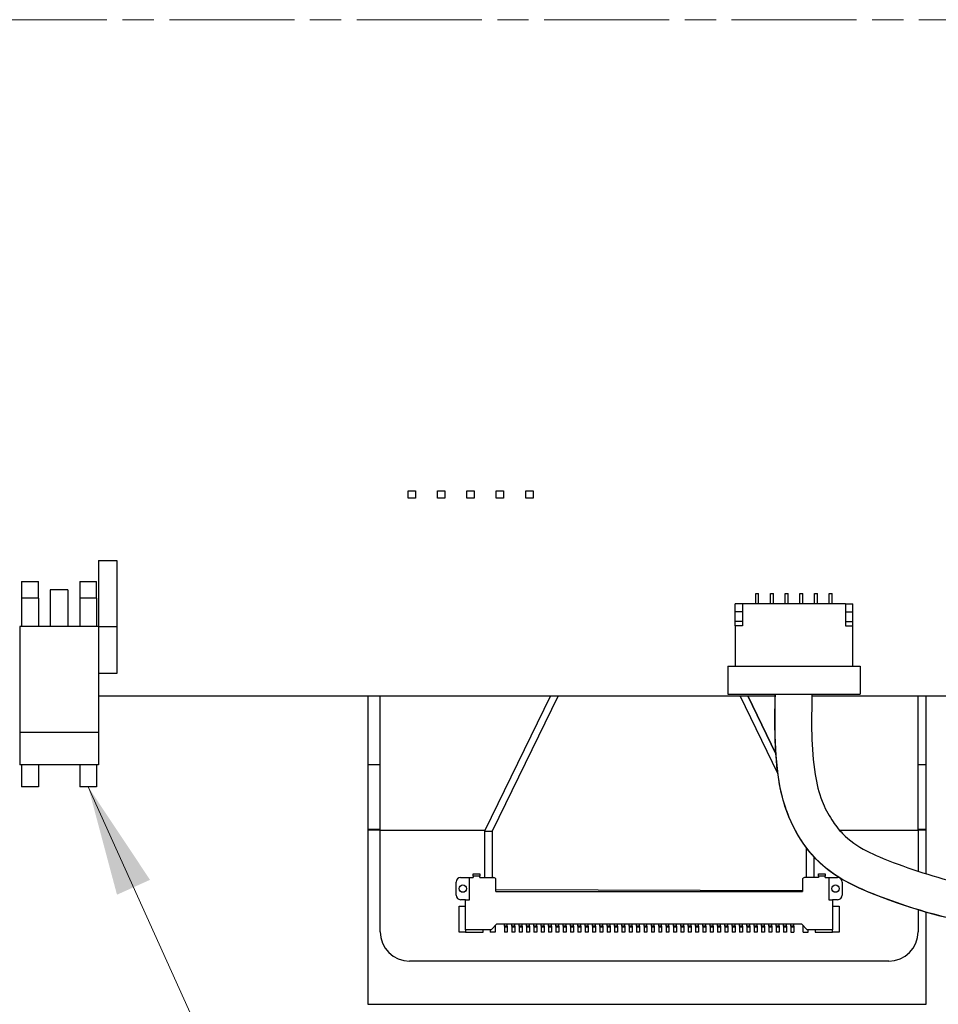
# Model space of a CAD drawing. Units: millimetres. Extents: x 34 to 1240, y 32 to 865.
# Drawn here: x 1036 to 1098, y 362 to 429 of the extents above; entities that cross this region are included whole.
import ezdxf

# ---------------------------------------------------------------- set-up
doc = ezdxf.new("R2010")
doc.units = ezdxf.units.MM
doc.header["$LTSCALE"] = 3
doc.linetypes.add('CHAIN', pattern=[0.3543, 0.2362, -0.0295, 0.0591, -0.0295])
for name, color, linetype, lineweight in [('Visible Tangent Edges(TDC)', 179, 'Continuous', 25), ('作業平面(TDC)', 1, 'CHAIN', 9), ('表示ｴｯｼﾞ(TDC)', 7, 'Continuous', 25), ('記号(TDC)', 7, 'Continuous', 18)]:
    doc.layers.add(name, color=color, linetype=linetype, lineweight=lineweight)
doc.styles.add('TDC', font='txt')
doc.dimstyles.new('TDC$7', dxfattribs={"dimscale": 3, "dimtxt": 2.4, "dimasz": 2.5, "dimexe": 1, "dimexo": 1, "dimgap": 0.4, "dimtad": 1, "dimrnd": 1e-08, "dimdsep": 46, "dimtxsty": 'TDC', "dimcen": 0.09, "dimdle": 10, "dimclrd": 179, "dimclre": 179, "dimclrt": 179, "dimazin": 2, "dimtfac": 0.625, "dimtmove": 0, "dimatfit": 3, "dimfxl": 1, "dimtolj": 1, "dimlwd": 9, "dimlwe": 9, "dimarcsym": 0})

msp = doc.modelspace()

# ---------------------------------------------------------------- linework, layer by layer
at = {"layer": 'Visible Tangent Edges(TDC)'}
for p, q in [((1037.1652, 389.9898), (1036.0252, 389.9898)), ((1041.1252, 389.9898), (1039.9852, 389.9898)), ((1072.0114, 383.3598), (1067.5318, 374.14)), ((1072.5323, 383.3598), (1068.0521, 374.1388)), ((1087.4828, 378.0593), (1084.9133, 383.3598)), ((1087.3511, 379.4051), (1085.4339, 383.3598)), ((1060.4252, 374.245), (1059.5752, 374.245)), ((1060.4252, 374.1998), (1059.5752, 374.1998)), ((1067.5318, 374.14), (1067.5246, 370.9798)), ((1068.0521, 374.1388), (1068.0449, 370.9798)), ((1097.5752, 374.245), (1097.0252, 374.245)), ((1097.5752, 374.1998), (1097.0252, 374.1998)), ((1089.4048, 373.0466), (1089.4001, 370.9798)), ((1089.9246, 372.4156), (1089.9213, 370.9798)), ((1067.2002, 371.0798), (1066.7502, 371.0798)), ((1090.7002, 371.0798), (1090.2502, 371.0798)), ((1068.2374, 367.697), (1068.2502, 367.697)), ((1068.8752, 367.6298), (1069.0752, 367.6298)), ((1069.3752, 367.6298), (1069.5752, 367.6298)), ((1069.8752, 367.6298), (1070.0752, 367.6298)), ((1070.3752, 367.6298), (1070.5752, 367.6298)), ((1070.8752, 367.6298), (1071.0752, 367.6298)), ((1071.3752, 367.6298), (1071.5752, 367.6298)), ((1071.8752, 367.6298), (1072.0752, 367.6298)), ((1072.3752, 367.6298), (1072.5752, 367.6298)), ((1072.8752, 367.6298), (1073.0752, 367.6298)), ((1073.3752, 367.6298), (1073.5752, 367.6298)), ((1073.8752, 367.6298), (1074.0752, 367.6298)), ((1074.3752, 367.6298), (1074.5752, 367.6298)), ((1074.8752, 367.6298), (1075.0752, 367.6298)), ((1075.3752, 367.6298), (1075.5752, 367.6298)), ((1075.8752, 367.6298), (1076.0752, 367.6298)), ((1076.3752, 367.6298), (1076.5752, 367.6298)), ((1076.8752, 367.6298), (1077.0752, 367.6298)), ((1077.3752, 367.6298), (1077.5752, 367.6298)), ((1077.8752, 367.6298), (1078.0752, 367.6298)), ((1078.3752, 367.6298), (1078.5752, 367.6298)), ((1078.8752, 367.6298), (1079.0752, 367.6298)), ((1079.3752, 367.6298), (1079.5752, 367.6298)), ((1079.8752, 367.6298), (1080.0752, 367.6298)), ((1080.3752, 367.6298), (1080.5752, 367.6298)), ((1080.8752, 367.6298), (1081.0752, 367.6298)), ((1081.3752, 367.6298), (1081.5752, 367.6298)), ((1081.8752, 367.6298), (1082.0752, 367.6298)), ((1082.3752, 367.6298), (1082.5752, 367.6298)), ((1082.8752, 367.6298), (1083.0752, 367.6298)), ((1083.3752, 367.6298), (1083.5752, 367.6298)), ((1083.8752, 367.6298), (1084.0752, 367.6298)), ((1084.3752, 367.6298), (1084.5752, 367.6298)), ((1084.8752, 367.6298), (1085.0752, 367.6298)), ((1085.3752, 367.6298), (1085.5752, 367.6298)), ((1085.8752, 367.6298), (1086.0752, 367.6298)), ((1086.3752, 367.6298), (1086.5752, 367.6298)), ((1086.8752, 367.6298), (1087.0752, 367.6298)), ((1087.3752, 367.6298), (1087.5752, 367.6298)), ((1087.8752, 367.6298), (1088.0752, 367.6298)), ((1088.3752, 367.6298), (1088.5752, 367.6298)), ((1089.2002, 367.697), (1089.213, 367.697))]:
    msp.add_line(p, q, dxfattribs=at)
msp.add_open_spline([(1163.8762, 403.836), (1163.9654, 403.8041), (1164.0537, 403.7714), (1164.8813, 403.4525), (1165.5239, 403.1092), (1166.7784, 402.3046), (1167.4148, 401.8387), (1168.5796, 400.8649), (1169.0947, 400.3642), (1170.4967, 398.7539), (1171.2994, 397.4891), (1172.2642, 395.3485), (1172.5523, 394.5207), (1173.0031, 392.5938), (1173.1737, 391.4481), (1173.4007, 389.0672), (1173.4568, 387.8676), (1173.3999, 385.751), (1173.2675, 384.7604), (1172.6792, 382.5127), (1172.281, 381.3094), (1171.6403, 379.6218), (1171.4198, 379.0801), (1170.9856, 378.0999), (1170.7764, 377.6695), (1170.124, 376.5118), (1169.642, 375.9141), (1168.3854, 374.6016), (1167.6011, 373.8734), (1165.9224, 372.5207), (1165.0524, 371.938), (1163.3777, 370.9175), (1162.5832, 370.4677), (1160.8742, 369.6334), (1159.9389, 369.2595), (1158.0177, 368.6456), (1157.0498, 368.4009), (1155.5616, 368.1008), (1154.9945, 368.0133), (1153.9149, 367.8776), (1153.4011, 367.8268), (1151.8203, 367.6921), (1150.7385, 367.6346), (1147.0777, 367.4997), (1144.0597, 367.4584), (1139.8623, 367.43), (1138.5778, 367.4256), (1136.1305, 367.4237), (1134.9941, 367.4263), (1132.7492, 367.4346), (1131.5872, 367.4398), (1129.0577, 367.449), (1127.7305, 367.4533), (1121.1555, 367.4746), (1116.7216, 367.488), (1110.2731, 367.523), (1108.3717, 367.5351), (1105.6949, 367.5578), (1104.8396, 367.5599), (1103.0894, 367.6201), (1102.1965, 367.6812), (1099.6238, 368.0522), (1097.9033, 368.4979), (1095.3381, 369.3455), (1094.4888, 369.6491), (1092.7932, 370.3513), (1091.9591, 370.7525), (1090.2571, 371.9518), (1089.5392, 372.7806), (1088.4334, 374.5462), (1088.0048, 375.5491), (1087.4754, 377.7967), (1087.3643, 379.0021), (1087.2736, 381.3328), (1087.2915, 382.4589), (1087.3125, 383.4598)], degree=3, knots=[0.3372854, 0.3372854, 0.3372854, 0.3372854, 0.33890595, 0.33890595, 0.35267949, 0.35267949, 0.36581889, 0.36581889, 0.37895829, 0.37895829, 0.40523709, 0.40523709, 0.42049227, 0.42049227, 0.43574744, 0.43574744, 0.45100262, 0.45100262, 0.4662578, 0.4662578, 0.4792158, 0.4792158, 0.4856948, 0.4856948, 0.4921738, 0.4921738, 0.50513179, 0.50513179, 0.51808979, 0.51808979, 0.53226932, 0.53226932, 0.54644885, 0.54644885, 0.56062837, 0.56062837, 0.5748079, 0.5748079, 0.58513286, 0.58513286, 0.59545782, 0.59545782, 0.61610773, 0.61610773, 0.65740757, 0.65740757, 0.67618641, 0.67618641, 0.69496525, 0.69496525, 0.71374409, 0.71374409, 0.73252293, 0.73252293, 0.81042062, 0.81042062, 0.84242988, 0.84242988, 0.8584345, 0.8584345, 0.87443913, 0.87443913, 0.90200699, 0.90200699, 0.91579092, 0.91579092, 0.92957485, 0.92957485, 0.94718114, 0.94718114, 0.96478743, 0.96478743, 0.98239371, 0.98239371, 0.99928216, 0.99928216, 0.99928216, 0.99928216], dxfattribs=at)
at = {"layer": '作業平面(TDC)', "linetype": 'CHAIN', "ltscale": 11.995484}
msp.add_line((816.5857, 429.3598), (1219.5256, 429.3598), dxfattribs=at)
at = {"layer": '表示ｴｯｼﾞ(TDC)'}
for p, q in [((1062.3252, 397.3098), (1062.8252, 397.3098)), ((1062.3252, 396.8098), (1062.3252, 397.3098)), ((1062.8252, 396.8098), (1062.3252, 396.8098)), ((1062.8252, 397.3098), (1062.8252, 396.8098)), ((1064.3252, 397.3098), (1064.8252, 397.3098)), ((1064.3252, 396.8098), (1064.3252, 397.3098)), ((1064.8252, 396.8098), (1064.3252, 396.8098)), ((1064.8252, 397.3098), (1064.8252, 396.8098)), ((1066.3252, 396.8098), (1066.3252, 397.3098)), ((1066.3252, 397.3098), (1066.8252, 397.3098)), ((1066.8252, 396.8098), (1066.3252, 396.8098)), ((1066.8252, 397.3098), (1066.8252, 396.8098)), ((1068.3252, 396.8098), (1068.3252, 397.3098)), ((1068.3252, 397.3098), (1068.8252, 397.3098)), ((1068.8252, 396.8098), (1068.3252, 396.8098)), ((1068.8252, 397.3098), (1068.8252, 396.8098)), ((1070.3252, 396.8098), (1070.3252, 397.3098)), ((1070.3252, 397.3098), (1070.8252, 397.3098)), ((1070.8252, 396.8098), (1070.3252, 396.8098)), ((1070.8252, 397.3098), (1070.8252, 396.8098)), ((1041.2552, 392.5598), (1042.5052, 392.5598)), ((1041.2552, 392.5598), (1041.2552, 388.0598)), ((1042.5052, 392.5598), (1042.5052, 388.0598)), ((1036.0252, 391.1298), (1037.1652, 391.1298)), ((1036.0252, 391.1298), (1036.0252, 389.9898)), ((1037.1652, 389.9898), (1037.1652, 391.1298)), ((1039.9852, 391.1298), (1039.9852, 389.9898)), ((1039.9852, 391.1298), (1041.1252, 391.1298)), ((1041.1252, 389.9898), (1041.1252, 391.1298)), ((1036.0252, 389.9898), (1036.0252, 388.0598)), ((1037.1652, 389.9898), (1037.1652, 388.0598)), ((1037.9752, 390.5598), (1037.9752, 388.0598)), ((1039.1752, 390.5598), (1037.9752, 390.5598)), ((1039.1752, 390.5598), (1039.1752, 388.0598)), ((1039.9852, 389.9898), (1039.9852, 388.0598)), ((1041.1252, 389.9898), (1041.1252, 388.0598)), ((1085.9752, 389.6098), (1085.9752, 390.3098)), ((1085.9752, 390.3098), (1086.1752, 390.3098)), ((1086.1752, 389.6098), (1086.1752, 390.3098)), ((1086.9752, 389.6098), (1086.9752, 390.3098)), ((1086.9752, 390.3098), (1087.1752, 390.3098)), ((1087.1752, 389.6098), (1087.1752, 390.3098)), ((1087.9752, 389.6098), (1087.9752, 390.3098)), ((1087.9752, 390.3098), (1088.1752, 390.3098)), ((1088.1752, 389.6098), (1088.1752, 390.3098)), ((1088.9752, 389.6098), (1088.9752, 390.3098)), ((1088.9752, 390.3098), (1089.1752, 390.3098)), ((1089.1752, 389.6098), (1089.1752, 390.3098)), ((1089.9752, 389.6098), (1089.9752, 390.3098)), ((1089.9752, 390.3098), (1090.1752, 390.3098)), ((1090.1752, 389.6098), (1090.1752, 390.3098)), ((1090.9752, 389.6098), (1090.9752, 390.3098)), ((1090.9752, 390.3098), (1091.1752, 390.3098)), ((1091.1752, 389.6098), (1091.1752, 390.3098)), ((1084.5752, 389.0598), (1084.5752, 389.6098)), ((1085.0752, 389.6098), (1084.5752, 389.6098)), ((1092.0752, 389.6098), (1085.0752, 389.6098)), ((1085.0752, 389.6098), (1085.0752, 388.1211)), ((1092.0752, 389.6098), (1092.0752, 388.1211)), ((1092.0752, 389.6098), (1092.5752, 389.6098)), ((1092.5752, 389.0598), (1092.5752, 389.6098)), ((1084.5752, 388.4098), (1084.5752, 389.0598)), ((1085.0752, 389.0598), (1084.5752, 389.0598)), ((1092.0752, 389.0598), (1092.5752, 389.0598)), ((1092.5752, 388.4098), (1092.5752, 389.0598)), ((1041.2552, 388.0598), (1035.8952, 388.0598)), ((1035.8952, 388.0598), (1035.8952, 380.8598)), ((1041.2552, 388.0598), (1042.5052, 388.0598)), ((1041.2552, 388.0598), (1041.2552, 380.8598)), ((1042.5052, 388.0598), (1042.5052, 384.8598)), ((1084.5752, 388.1211), (1084.5752, 388.4098)), ((1085.0752, 388.4098), (1084.5752, 388.4098)), ((1085.0752, 388.1211), (1084.5752, 388.1211)), ((1084.5752, 388.1211), (1084.5752, 385.3598)), ((1092.0752, 388.4098), (1092.5752, 388.4098)), ((1092.0752, 388.1211), (1092.5752, 388.1211)), ((1092.5752, 388.1211), (1092.5752, 388.4098)), ((1092.5752, 385.3598), (1092.5752, 388.1211)), ((1084.0752, 385.3598), (1084.0752, 383.4598)), ((1084.0752, 385.3598), (1084.5752, 385.3598)), ((1084.5752, 385.3598), (1092.5752, 385.3598)), ((1092.5752, 385.3598), (1093.0752, 385.3598)), ((1093.0752, 385.3598), (1093.0752, 383.4598)), ((1042.5052, 384.8598), (1041.2552, 384.8598)), ((1041.2552, 383.3598), (1087.3015, 383.3598)), ((1059.5752, 383.3598), (1059.5752, 362.3598)), ((1060.4252, 378.6589), (1060.4252, 383.3598)), ((1072.0111, 383.3598), (1067.5315, 374.14)), ((1084.0752, 383.4598), (1093.0752, 383.4598)), ((1085.4343, 383.3598), (1087.351, 379.4059)), ((1089.8021, 383.3598), (1104.5752, 383.3598)), ((1097.0252, 378.6589), (1097.0252, 383.3598)), ((1097.5752, 371.2443), (1097.5752, 383.3598)), ((1035.8952, 380.8598), (1035.8952, 378.6598)), ((1041.2552, 380.8598), (1035.8952, 380.8598)), ((1041.2552, 380.8598), (1041.2552, 378.6598)), ((1041.2552, 378.6598), (1035.8952, 378.6598)), ((1036.0252, 378.6598), (1036.0252, 377.1598)), ((1037.1652, 378.6598), (1037.1652, 377.1598)), ((1039.9852, 378.6598), (1039.9852, 377.1598)), ((1041.1252, 378.6598), (1041.1252, 377.1598)), ((1060.4252, 378.6589), (1059.5752, 378.6589)), ((1060.4252, 374.245), (1060.4252, 378.6589)), ((1097.5752, 378.6589), (1097.0252, 378.6589)), ((1097.0252, 374.245), (1097.0252, 378.6589)), ((1037.1652, 377.1598), (1036.0252, 377.1598)), ((1041.1252, 377.1598), (1039.9852, 377.1598)), ((1060.4252, 374.1998), (1060.4252, 374.245)), ((1060.4252, 374.1998), (1067.5606, 374.1998)), ((1060.4252, 367.2998), (1060.4252, 374.1998)), ((1067.5315, 374.14), (1067.5242, 370.9798)), ((1067.5315, 374.14), (1067.5318, 374.14)), ((1067.5318, 374.14), (1068.0521, 374.1388)), ((1091.6804, 374.1998), (1097.0252, 374.1998)), ((1097.0252, 374.1998), (1097.0252, 374.245)), ((1097.0252, 374.1998), (1097.0252, 371.4205)), ((1089.925, 372.4152), (1089.9217, 370.9798)), ((1066.7502, 371.0798), (1066.7502, 371.2298)), ((1066.7502, 371.2298), (1067.2002, 371.2298)), ((1067.2002, 371.2298), (1067.2002, 371.0798)), ((1090.2502, 371.0798), (1090.2502, 371.2298)), ((1090.2502, 371.2298), (1090.7002, 371.2298)), ((1090.7002, 371.2298), (1090.7002, 371.0798)), ((1065.6002, 369.7798), (1065.6002, 370.6798)), ((1065.9002, 370.9798), (1066.4902, 370.9798)), ((1066.4902, 370.9798), (1066.7502, 370.9798)), ((1066.4902, 369.4798), (1066.4902, 370.9798)), ((1066.7502, 371.0798), (1066.7502, 370.9798)), ((1067.2002, 370.9798), (1067.2002, 371.0798)), ((1067.2002, 370.9798), (1068.1502, 370.9798)), ((1068.3002, 370.0298), (1068.3002, 370.8298)), ((1089.1502, 370.8298), (1089.1502, 370.0298)), ((1090.2502, 370.9798), (1089.3002, 370.9798)), ((1090.2502, 371.0798), (1090.2502, 370.9798)), ((1090.7002, 370.9798), (1090.7002, 371.0798)), ((1090.7002, 370.9798), (1090.9602, 370.9798)), ((1090.9602, 370.9798), (1090.9602, 369.4798)), ((1090.9602, 370.9798), (1091.5502, 370.9798)), ((1091.8502, 370.6798), (1091.8502, 369.7798)), ((1089.1502, 370.0904), (1068.3002, 370.1382)), ((1068.3002, 370.0298), (1089.1502, 370.0298)), ((1066.2402, 369.4798), (1065.9002, 369.4798)), ((1066.2402, 369.4798), (1066.4902, 369.4798)), ((1066.2402, 367.4298), (1066.2402, 369.4798)), ((1090.9602, 369.4798), (1091.2102, 369.4798)), ((1091.2102, 369.4798), (1091.2102, 367.4298)), ((1091.5502, 369.4798), (1091.2102, 369.4798)), ((1065.7902, 367.2798), (1065.7902, 369.0298)), ((1065.7902, 369.0298), (1066.2402, 369.0298)), ((1091.2102, 369.0298), (1091.6602, 369.0298)), ((1091.6602, 369.0298), (1091.6602, 367.2798)), ((1097.0252, 368.7975), (1097.0252, 367.2998)), ((1097.5752, 362.3598), (1097.5752, 368.6337)), ((1066.2402, 367.2798), (1065.7902, 367.2798)), ((1067.9702, 367.4298), (1066.2402, 367.4298)), ((1066.2402, 367.4298), (1066.2402, 367.2798)), ((1066.2402, 367.2798), (1067.4402, 367.2798)), ((1067.4402, 367.2798), (1067.4402, 367.4298)), ((1067.9002, 367.4298), (1067.9002, 367.2798)), ((1068.2502, 367.2798), (1067.9002, 367.2798)), ((1068.3702, 367.8298), (1067.9702, 367.4298)), ((1068.2502, 367.7098), (1068.2502, 367.697)), ((1068.2502, 367.697), (1068.2502, 367.2798)), ((1068.3702, 367.8298), (1089.0802, 367.8298)), ((1068.8752, 367.6798), (1068.8752, 367.8298)), ((1068.8752, 367.6798), (1068.8752, 367.6298)), ((1069.0752, 367.6798), (1068.8752, 367.6798)), ((1068.8752, 367.6298), (1068.8752, 367.2798)), ((1069.0752, 367.2798), (1068.8752, 367.2798)), ((1069.0752, 367.6798), (1069.0752, 367.8298)), ((1069.0752, 367.6798), (1069.0752, 367.6298)), ((1069.0752, 367.6298), (1069.0752, 367.2798)), ((1069.3752, 367.6798), (1069.3752, 367.8298)), ((1069.3752, 367.6798), (1069.3752, 367.6298)), ((1069.5752, 367.6798), (1069.3752, 367.6798)), ((1069.3752, 367.6298), (1069.3752, 367.2798)), ((1069.5752, 367.2798), (1069.3752, 367.2798)), ((1069.5752, 367.6798), (1069.5752, 367.8298)), ((1069.5752, 367.6798), (1069.5752, 367.6298)), ((1069.5752, 367.6298), (1069.5752, 367.2798)), ((1069.8752, 367.6798), (1069.8752, 367.8298)), ((1069.8752, 367.6798), (1069.8752, 367.6298)), ((1070.0752, 367.6798), (1069.8752, 367.6798)), ((1069.8752, 367.6298), (1069.8752, 367.2798)), ((1070.0752, 367.2798), (1069.8752, 367.2798)), ((1070.0752, 367.6798), (1070.0752, 367.8298)), ((1070.0752, 367.6798), (1070.0752, 367.6298)), ((1070.0752, 367.6298), (1070.0752, 367.2798)), ((1070.3752, 367.6798), (1070.3752, 367.8298)), ((1070.3752, 367.6798), (1070.3752, 367.6298)), ((1070.5752, 367.6798), (1070.3752, 367.6798)), ((1070.3752, 367.6298), (1070.3752, 367.2798)), ((1070.5752, 367.2798), (1070.3752, 367.2798)), ((1070.5752, 367.6798), (1070.5752, 367.8298)), ((1070.5752, 367.6798), (1070.5752, 367.6298)), ((1070.5752, 367.6298), (1070.5752, 367.2798)), ((1070.8752, 367.6798), (1070.8752, 367.8298)), ((1070.8752, 367.6798), (1070.8752, 367.6298)), ((1071.0752, 367.6798), (1070.8752, 367.6798)), ((1070.8752, 367.6298), (1070.8752, 367.2798)), ((1071.0752, 367.2798), (1070.8752, 367.2798)), ((1071.0752, 367.6798), (1071.0752, 367.8298)), ((1071.0752, 367.6798), (1071.0752, 367.6298)), ((1071.0752, 367.6298), (1071.0752, 367.2798)), ((1071.3752, 367.6798), (1071.3752, 367.8298)), ((1071.3752, 367.6798), (1071.3752, 367.6298)), ((1071.5752, 367.6798), (1071.3752, 367.6798)), ((1071.3752, 367.6298), (1071.3752, 367.2798)), ((1071.5752, 367.2798), (1071.3752, 367.2798)), ((1071.5752, 367.6798), (1071.5752, 367.8298)), ((1071.5752, 367.6798), (1071.5752, 367.6298)), ((1071.5752, 367.6298), (1071.5752, 367.2798)), ((1071.8752, 367.6798), (1071.8752, 367.8298)), ((1071.8752, 367.6798), (1071.8752, 367.6298)), ((1072.0752, 367.6798), (1071.8752, 367.6798)), ((1071.8752, 367.6298), (1071.8752, 367.2798)), ((1072.0752, 367.2798), (1071.8752, 367.2798)), ((1072.0752, 367.6798), (1072.0752, 367.8298)), ((1072.0752, 367.6798), (1072.0752, 367.6298)), ((1072.0752, 367.6298), (1072.0752, 367.2798)), ((1072.3752, 367.6798), (1072.3752, 367.8298)), ((1072.3752, 367.6798), (1072.3752, 367.6298)), ((1072.5752, 367.6798), (1072.3752, 367.6798)), ((1072.3752, 367.6298), (1072.3752, 367.2798)), ((1072.5752, 367.2798), (1072.3752, 367.2798)), ((1072.5752, 367.6798), (1072.5752, 367.8298)), ((1072.5752, 367.6798), (1072.5752, 367.6298)), ((1072.5752, 367.6298), (1072.5752, 367.2798)), ((1072.8752, 367.6798), (1072.8752, 367.8298)), ((1072.8752, 367.6798), (1072.8752, 367.6298)), ((1073.0752, 367.6798), (1072.8752, 367.6798)), ((1072.8752, 367.6298), (1072.8752, 367.2798)), ((1073.0752, 367.2798), (1072.8752, 367.2798)), ((1073.0752, 367.6798), (1073.0752, 367.8298)), ((1073.0752, 367.6798), (1073.0752, 367.6298)), ((1073.0752, 367.6298), (1073.0752, 367.2798)), ((1073.3752, 367.6798), (1073.3752, 367.8298)), ((1073.3752, 367.6798), (1073.3752, 367.6298)), ((1073.5752, 367.6798), (1073.3752, 367.6798)), ((1073.3752, 367.6298), (1073.3752, 367.2798)), ((1073.5752, 367.2798), (1073.3752, 367.2798)), ((1073.5752, 367.6798), (1073.5752, 367.8298)), ((1073.5752, 367.6798), (1073.5752, 367.6298)), ((1073.5752, 367.6298), (1073.5752, 367.2798)), ((1073.8752, 367.6798), (1073.8752, 367.8298)), ((1073.8752, 367.6798), (1073.8752, 367.6298)), ((1074.0752, 367.6798), (1073.8752, 367.6798)), ((1073.8752, 367.6298), (1073.8752, 367.2798)), ((1074.0752, 367.2798), (1073.8752, 367.2798)), ((1074.0752, 367.6798), (1074.0752, 367.8298)), ((1074.0752, 367.6798), (1074.0752, 367.6298)), ((1074.0752, 367.6298), (1074.0752, 367.2798)), ((1074.3752, 367.6798), (1074.3752, 367.8298)), ((1074.3752, 367.6798), (1074.3752, 367.6298)), ((1074.5752, 367.6798), (1074.3752, 367.6798)), ((1074.3752, 367.6298), (1074.3752, 367.2798)), ((1074.5752, 367.2798), (1074.3752, 367.2798)), ((1074.5752, 367.6798), (1074.5752, 367.8298)), ((1074.5752, 367.6798), (1074.5752, 367.6298)), ((1074.5752, 367.6298), (1074.5752, 367.2798)), ((1074.8752, 367.6798), (1074.8752, 367.8298)), ((1074.8752, 367.6798), (1074.8752, 367.6298)), ((1075.0752, 367.6798), (1074.8752, 367.6798)), ((1074.8752, 367.6298), (1074.8752, 367.2798)), ((1075.0752, 367.2798), (1074.8752, 367.2798)), ((1075.0752, 367.6798), (1075.0752, 367.8298)), ((1075.0752, 367.6798), (1075.0752, 367.6298)), ((1075.0752, 367.6298), (1075.0752, 367.2798)), ((1075.3752, 367.6798), (1075.3752, 367.8298)), ((1075.3752, 367.6798), (1075.3752, 367.6298)), ((1075.5752, 367.6798), (1075.3752, 367.6798)), ((1075.3752, 367.6298), (1075.3752, 367.2798)), ((1075.5752, 367.2798), (1075.3752, 367.2798)), ((1075.5752, 367.6798), (1075.5752, 367.8298)), ((1075.5752, 367.6798), (1075.5752, 367.6298)), ((1075.5752, 367.6298), (1075.5752, 367.2798)), ((1075.8752, 367.6798), (1075.8752, 367.8298)), ((1075.8752, 367.6798), (1075.8752, 367.6298)), ((1076.0752, 367.6798), (1075.8752, 367.6798)), ((1075.8752, 367.6298), (1075.8752, 367.2798)), ((1076.0752, 367.2798), (1075.8752, 367.2798)), ((1076.0752, 367.6798), (1076.0752, 367.8298)), ((1076.0752, 367.6798), (1076.0752, 367.6298)), ((1076.0752, 367.6298), (1076.0752, 367.2798)), ((1076.3752, 367.6798), (1076.3752, 367.8298)), ((1076.3752, 367.6798), (1076.3752, 367.6298)), ((1076.5752, 367.6798), (1076.3752, 367.6798)), ((1076.3752, 367.6298), (1076.3752, 367.2798)), ((1076.5752, 367.2798), (1076.3752, 367.2798)), ((1076.5752, 367.6798), (1076.5752, 367.8298)), ((1076.5752, 367.6798), (1076.5752, 367.6298)), ((1076.5752, 367.6298), (1076.5752, 367.2798)), ((1076.8752, 367.6798), (1076.8752, 367.8298)), ((1076.8752, 367.6798), (1076.8752, 367.6298)), ((1077.0752, 367.6798), (1076.8752, 367.6798)), ((1076.8752, 367.6298), (1076.8752, 367.2798)), ((1077.0752, 367.2798), (1076.8752, 367.2798)), ((1077.0752, 367.6798), (1077.0752, 367.8298)), ((1077.0752, 367.6798), (1077.0752, 367.6298)), ((1077.0752, 367.6298), (1077.0752, 367.2798)), ((1077.3752, 367.6798), (1077.3752, 367.8298)), ((1077.3752, 367.6798), (1077.3752, 367.6298)), ((1077.5752, 367.6798), (1077.3752, 367.6798)), ((1077.3752, 367.6298), (1077.3752, 367.2798)), ((1077.5752, 367.2798), (1077.3752, 367.2798)), ((1077.5752, 367.6798), (1077.5752, 367.8298)), ((1077.5752, 367.6798), (1077.5752, 367.6298)), ((1077.5752, 367.6298), (1077.5752, 367.2798)), ((1077.8752, 367.6798), (1077.8752, 367.8298)), ((1077.8752, 367.6798), (1077.8752, 367.6298)), ((1078.0752, 367.6798), (1077.8752, 367.6798)), ((1077.8752, 367.6298), (1077.8752, 367.2798)), ((1078.0752, 367.2798), (1077.8752, 367.2798)), ((1078.0752, 367.6798), (1078.0752, 367.8298)), ((1078.0752, 367.6798), (1078.0752, 367.6298)), ((1078.0752, 367.6298), (1078.0752, 367.2798)), ((1078.3752, 367.6798), (1078.3752, 367.8298)), ((1078.3752, 367.6798), (1078.3752, 367.6298)), ((1078.5752, 367.6798), (1078.3752, 367.6798)), ((1078.3752, 367.6298), (1078.3752, 367.2798)), ((1078.5752, 367.2798), (1078.3752, 367.2798)), ((1078.5752, 367.6798), (1078.5752, 367.8298)), ((1078.5752, 367.6798), (1078.5752, 367.6298)), ((1078.5752, 367.6298), (1078.5752, 367.2798)), ((1078.8752, 367.6798), (1078.8752, 367.8298)), ((1078.8752, 367.6798), (1078.8752, 367.6298)), ((1079.0752, 367.6798), (1078.8752, 367.6798)), ((1078.8752, 367.6298), (1078.8752, 367.2798)), ((1079.0752, 367.2798), (1078.8752, 367.2798)), ((1079.0752, 367.6798), (1079.0752, 367.8298)), ((1079.0752, 367.6798), (1079.0752, 367.6298)), ((1079.0752, 367.6298), (1079.0752, 367.2798)), ((1079.3752, 367.6798), (1079.3752, 367.8298)), ((1079.3752, 367.6798), (1079.3752, 367.6298)), ((1079.5752, 367.6798), (1079.3752, 367.6798)), ((1079.3752, 367.6298), (1079.3752, 367.2798)), ((1079.5752, 367.2798), (1079.3752, 367.2798)), ((1079.5752, 367.6798), (1079.5752, 367.8298)), ((1079.5752, 367.6798), (1079.5752, 367.6298)), ((1079.5752, 367.6298), (1079.5752, 367.2798)), ((1079.8752, 367.6798), (1079.8752, 367.8298)), ((1079.8752, 367.6798), (1079.8752, 367.6298)), ((1080.0752, 367.6798), (1079.8752, 367.6798)), ((1079.8752, 367.6298), (1079.8752, 367.2798)), ((1080.0752, 367.2798), (1079.8752, 367.2798)), ((1080.0752, 367.6798), (1080.0752, 367.8298)), ((1080.0752, 367.6798), (1080.0752, 367.6298)), ((1080.0752, 367.6298), (1080.0752, 367.2798)), ((1080.3752, 367.6798), (1080.3752, 367.8298)), ((1080.3752, 367.6798), (1080.3752, 367.6298)), ((1080.5752, 367.6798), (1080.3752, 367.6798)), ((1080.3752, 367.6298), (1080.3752, 367.2798)), ((1080.5752, 367.2798), (1080.3752, 367.2798)), ((1080.5752, 367.6798), (1080.5752, 367.8298)), ((1080.5752, 367.6798), (1080.5752, 367.6298)), ((1080.5752, 367.6298), (1080.5752, 367.2798)), ((1080.8752, 367.6798), (1080.8752, 367.8298)), ((1080.8752, 367.6798), (1080.8752, 367.6298)), ((1081.0752, 367.6798), (1080.8752, 367.6798)), ((1080.8752, 367.6298), (1080.8752, 367.2798)), ((1081.0752, 367.2798), (1080.8752, 367.2798)), ((1081.0752, 367.6798), (1081.0752, 367.8298)), ((1081.0752, 367.6798), (1081.0752, 367.6298)), ((1081.0752, 367.6298), (1081.0752, 367.2798)), ((1081.3752, 367.6798), (1081.3752, 367.8298)), ((1081.3752, 367.6798), (1081.3752, 367.6298)), ((1081.5752, 367.6798), (1081.3752, 367.6798)), ((1081.3752, 367.6298), (1081.3752, 367.2798)), ((1081.5752, 367.2798), (1081.3752, 367.2798)), ((1081.5752, 367.6798), (1081.5752, 367.8298)), ((1081.5752, 367.6798), (1081.5752, 367.6298)), ((1081.5752, 367.6298), (1081.5752, 367.2798)), ((1081.8752, 367.6798), (1081.8752, 367.8298)), ((1081.8752, 367.6798), (1081.8752, 367.6298)), ((1082.0752, 367.6798), (1081.8752, 367.6798)), ((1081.8752, 367.6298), (1081.8752, 367.2798)), ((1082.0752, 367.2798), (1081.8752, 367.2798)), ((1082.0752, 367.6798), (1082.0752, 367.8298)), ((1082.0752, 367.6798), (1082.0752, 367.6298)), ((1082.0752, 367.6298), (1082.0752, 367.2798)), ((1082.3752, 367.6798), (1082.3752, 367.8298)), ((1082.3752, 367.6798), (1082.3752, 367.6298)), ((1082.5752, 367.6798), (1082.3752, 367.6798)), ((1082.3752, 367.6298), (1082.3752, 367.2798)), ((1082.5752, 367.2798), (1082.3752, 367.2798)), ((1082.5752, 367.6798), (1082.5752, 367.8298)), ((1082.5752, 367.6798), (1082.5752, 367.6298)), ((1082.5752, 367.6298), (1082.5752, 367.2798)), ((1082.8752, 367.6798), (1082.8752, 367.8298)), ((1082.8752, 367.6798), (1082.8752, 367.6298)), ((1083.0752, 367.6798), (1082.8752, 367.6798)), ((1082.8752, 367.6298), (1082.8752, 367.2798)), ((1083.0752, 367.2798), (1082.8752, 367.2798)), ((1083.0752, 367.6798), (1083.0752, 367.8298)), ((1083.0752, 367.6798), (1083.0752, 367.6298)), ((1083.0752, 367.6298), (1083.0752, 367.2798)), ((1083.3752, 367.6798), (1083.3752, 367.8298)), ((1083.3752, 367.6798), (1083.3752, 367.6298)), ((1083.5752, 367.6798), (1083.3752, 367.6798)), ((1083.3752, 367.6298), (1083.3752, 367.2798)), ((1083.5752, 367.2798), (1083.3752, 367.2798)), ((1083.5752, 367.6798), (1083.5752, 367.8298)), ((1083.5752, 367.6798), (1083.5752, 367.6298)), ((1083.5752, 367.6298), (1083.5752, 367.2798)), ((1083.8752, 367.6798), (1083.8752, 367.8298)), ((1083.8752, 367.6798), (1083.8752, 367.6298)), ((1084.0752, 367.6798), (1083.8752, 367.6798)), ((1083.8752, 367.6298), (1083.8752, 367.2798)), ((1084.0752, 367.2798), (1083.8752, 367.2798)), ((1084.0752, 367.6798), (1084.0752, 367.8298)), ((1084.0752, 367.6798), (1084.0752, 367.6298)), ((1084.0752, 367.6298), (1084.0752, 367.2798)), ((1084.3752, 367.6798), (1084.3752, 367.8298)), ((1084.3752, 367.6798), (1084.3752, 367.6298)), ((1084.5752, 367.6798), (1084.3752, 367.6798)), ((1084.3752, 367.6298), (1084.3752, 367.2798)), ((1084.5752, 367.2798), (1084.3752, 367.2798)), ((1084.5752, 367.6798), (1084.5752, 367.8298)), ((1084.5752, 367.6798), (1084.5752, 367.6298)), ((1084.5752, 367.6298), (1084.5752, 367.2798)), ((1084.8752, 367.6798), (1084.8752, 367.8298)), ((1084.8752, 367.6798), (1084.8752, 367.6298)), ((1085.0752, 367.6798), (1084.8752, 367.6798)), ((1084.8752, 367.6298), (1084.8752, 367.2798)), ((1085.0752, 367.2798), (1084.8752, 367.2798)), ((1085.0752, 367.6798), (1085.0752, 367.8298)), ((1085.0752, 367.6798), (1085.0752, 367.6298)), ((1085.0752, 367.6298), (1085.0752, 367.2798)), ((1085.3752, 367.6798), (1085.3752, 367.8298)), ((1085.3752, 367.6798), (1085.3752, 367.6298)), ((1085.5752, 367.6798), (1085.3752, 367.6798)), ((1085.3752, 367.6298), (1085.3752, 367.2798)), ((1085.5752, 367.2798), (1085.3752, 367.2798)), ((1085.5752, 367.6798), (1085.5752, 367.8298)), ((1085.5752, 367.6798), (1085.5752, 367.6298)), ((1085.5752, 367.6298), (1085.5752, 367.2798)), ((1085.8752, 367.6798), (1085.8752, 367.8298)), ((1085.8752, 367.6798), (1085.8752, 367.6298)), ((1086.0752, 367.6798), (1085.8752, 367.6798)), ((1085.8752, 367.6298), (1085.8752, 367.2798)), ((1086.0752, 367.2798), (1085.8752, 367.2798)), ((1086.0752, 367.6798), (1086.0752, 367.8298)), ((1086.0752, 367.6798), (1086.0752, 367.6298)), ((1086.0752, 367.6298), (1086.0752, 367.2798)), ((1086.3752, 367.6798), (1086.3752, 367.8298)), ((1086.3752, 367.6798), (1086.3752, 367.6298)), ((1086.5752, 367.6798), (1086.3752, 367.6798)), ((1086.3752, 367.6298), (1086.3752, 367.2798)), ((1086.5752, 367.2798), (1086.3752, 367.2798)), ((1086.5752, 367.6798), (1086.5752, 367.8298)), ((1086.5752, 367.6798), (1086.5752, 367.6298)), ((1086.5752, 367.6298), (1086.5752, 367.2798)), ((1086.8752, 367.6798), (1086.8752, 367.8298)), ((1086.8752, 367.6798), (1086.8752, 367.6298)), ((1087.0752, 367.6798), (1086.8752, 367.6798)), ((1086.8752, 367.6298), (1086.8752, 367.2798)), ((1087.0752, 367.2798), (1086.8752, 367.2798)), ((1087.0752, 367.6798), (1087.0752, 367.8298)), ((1087.0752, 367.6798), (1087.0752, 367.6298)), ((1087.0752, 367.6298), (1087.0752, 367.2798)), ((1087.3752, 367.6798), (1087.3752, 367.8298)), ((1087.3752, 367.6798), (1087.3752, 367.6298)), ((1087.5752, 367.6798), (1087.3752, 367.6798)), ((1087.3752, 367.6298), (1087.3752, 367.2798)), ((1087.5752, 367.2798), (1087.3752, 367.2798)), ((1087.5752, 367.6798), (1087.5752, 367.8298)), ((1087.5752, 367.6798), (1087.5752, 367.6298)), ((1087.5752, 367.6298), (1087.5752, 367.2798)), ((1087.8752, 367.6798), (1087.8752, 367.8298)), ((1087.8752, 367.6798), (1087.8752, 367.6298)), ((1088.0752, 367.6798), (1087.8752, 367.6798)), ((1087.8752, 367.6298), (1087.8752, 367.2798)), ((1088.0752, 367.2798), (1087.8752, 367.2798)), ((1088.0752, 367.6798), (1088.0752, 367.8298)), ((1088.0752, 367.6798), (1088.0752, 367.6298)), ((1088.0752, 367.6298), (1088.0752, 367.2798)), ((1088.3752, 367.6798), (1088.3752, 367.8298)), ((1088.3752, 367.6798), (1088.3752, 367.6298)), ((1088.5752, 367.6798), (1088.3752, 367.6798)), ((1088.3752, 367.6298), (1088.3752, 367.2798)), ((1088.3752, 367.2798), (1088.5752, 367.2798)), ((1088.5752, 367.6798), (1088.5752, 367.8298)), ((1088.5752, 367.6798), (1088.5752, 367.6298)), ((1088.5752, 367.6298), (1088.5752, 367.2798)), ((1089.4802, 367.4298), (1089.0802, 367.8298)), ((1089.2002, 367.697), (1089.2002, 367.7098)), ((1089.2002, 367.2798), (1089.2002, 367.697)), ((1089.2002, 367.2798), (1089.5502, 367.2798)), ((1091.2102, 367.4298), (1089.4802, 367.4298)), ((1089.5502, 367.2798), (1089.5502, 367.4298)), ((1090.0102, 367.4298), (1090.0102, 367.2798)), ((1090.0102, 367.2798), (1091.2102, 367.2798)), ((1091.2102, 367.2798), (1091.2102, 367.4298)), ((1091.6602, 367.2798), (1091.2102, 367.2798)), ((1095.0252, 365.2998), (1062.4252, 365.2998)), ((1059.5752, 362.3598), (1097.5752, 362.3598))]:
    msp.add_line(p, q, dxfattribs=at)
for centre in [(1066.0452, 370.2298), (1091.4052, 370.2298)]:
    msp.add_circle(centre, 0.25, dxfattribs=at)
for centre, radius, start, end in [((1065.9002, 370.6798), 0.3, 90, 180), ((1068.1502, 370.8298), 0.15, 0, 90), ((1089.3002, 370.8298), 0.15, 90, 180), ((1091.5502, 370.6798), 0.3, 0, 90), ((1065.9002, 369.7798), 0.3, 180, 270), ((1091.5502, 369.7798), 0.3, 270, 0), ((1062.4252, 367.2998), 2, 180, 270), ((1095.0252, 367.2998), 2, 270, 0)]:
    msp.add_arc(centre, radius, start, end, dxfattribs=at)
for points, knots in [([(1163.8762, 403.836), (1165.1395, 403.3839), (1166.3098, 402.6621), (1168.4965, 400.9923), (1169.5203, 399.9801), (1171.2716, 397.5619), (1172.014, 396.1254), (1172.9655, 393.1019), (1173.1821, 391.5018), (1173.5229, 387.5313), (1173.4109, 385.0562), (1172.147, 380.7974), (1171.4856, 378.8151), (1169.7269, 375.8946), (1168.7334, 374.9177), (1166.6266, 373.0316), (1165.4255, 372.1635), (1161.9522, 370.0522), (1159.5125, 368.9964), (1154.4163, 367.7966), (1151.7463, 367.6642), (1144.7853, 367.4288), (1140.4602, 367.4201), (1129.6526, 367.4314), (1123.1686, 367.4645), (1111.822, 367.5112), (1106.9338, 367.2128), (1099.3512, 367.9967), (1096.6592, 368.8036), (1093.3469, 370.1113), (1092.6058, 370.4321), (1091.1316, 371.2825), (1090.4099, 371.8584), (1089.2332, 373.2037), (1088.7509, 373.9719), (1087.9645, 375.6905), (1087.6974, 376.6749), (1087.3542, 378.838), (1087.2977, 380.0327), (1087.2764, 381.9681), (1087.288, 382.7135), (1087.3036, 383.4598)], [0, 0, 0, 0, 0.4025394, 0.4025394, 0.8254184, 0.8254184, 1.2982643, 1.2982643, 1.7763283, 1.7763283, 2.4938044, 2.4938044, 3.1090548, 3.1090548, 3.5165458, 3.5165458, 3.9573639, 3.9573639, 4.7360529, 4.7360529, 5.5286046, 5.5286046, 6.8259186, 6.8259186, 8.7714515, 8.7714515, 10.2306923, 10.2306923, 11.0590103, 11.0590103, 11.3000362, 11.3000362, 11.5700148, 11.5700148, 11.8370448, 11.8370448, 12.1383883, 12.1383883, 12.4970148, 12.4970148, 12.7212098, 12.7212098, 12.7212098, 12.7212098]), ([(1089.8042, 383.4598), (1089.7655, 381.6309), (1089.7294, 379.7903), (1090.1202, 377.379), (1090.2686, 376.7661), (1090.6716, 375.74), (1090.8942, 375.311), (1091.367, 374.5777), (1091.6087, 374.262), (1092.3462, 373.4983), (1092.9171, 373.1166), (1094.0978, 372.5051), (1094.7118, 372.2542), (1097.0983, 371.3453), (1098.9195, 370.7797), (1104.1947, 369.7875), (1107.7264, 370.038), (1114.5625, 369.9985), (1117.9215, 369.9856), (1131.3583, 369.94), (1141.4562, 369.558), (1153.9329, 370.3399), (1156.3783, 370.6906), (1160.0431, 371.9603), (1161.3541, 372.6292), (1164.5698, 374.5492), (1166.4918, 375.9481), (1169.1345, 379.3771), (1169.7178, 381.4307), (1170.804, 385.0363), (1170.9875, 386.8023), (1170.8287, 390.1462), (1170.6669, 391.7798), (1169.9276, 394.5879), (1169.3736, 395.7796), (1167.9605, 397.9548), (1167.0395, 398.9397), (1165.1041, 400.4513), (1164.1203, 401.0933), (1163.0437, 401.4785)], [0.0080712, 0.0080712, 0.0080712, 0.0080712, 0.5573801, 0.5573801, 0.745565, 0.745565, 0.8896983, 0.8896983, 1.0082358, 1.0082358, 1.2091681, 1.2091681, 1.4076425, 1.4076425, 1.9761629, 1.9761629, 3.0195278, 3.0195278, 4.0274706, 4.0274706, 7.0514649, 7.0514649, 7.7786858, 7.7786858, 8.2157384, 8.2157384, 8.9024336, 8.9024336, 9.5144832, 9.5144832, 10.0321425, 10.0321425, 10.5187957, 10.5187957, 10.9032713, 10.9032713, 11.2969721, 11.2969721, 11.6400075, 11.6400075, 11.6400075, 11.6400075])]:
    msp.add_open_spline(points, degree=3, knots=knots, dxfattribs=at)

# ---------------------------------------------------------------- leaders
at = {"layer": '記号(TDC)', "color": 179, "linetype": 'Continuous', "lineweight": 9, "annotation_type": 0, "has_hookline": 1, "hookline_direction": 0, "text_width": 68.6741}
msp.add_leader([(1040.5552, 377.1598), (1091.4132, 264.4215), (1098.9132, 264.4215)], dimstyle='TDC$7', override={"dimgap": 0, "dimtad": 1}, dxfattribs=at)

doc.saveas('drawing.dxf')
